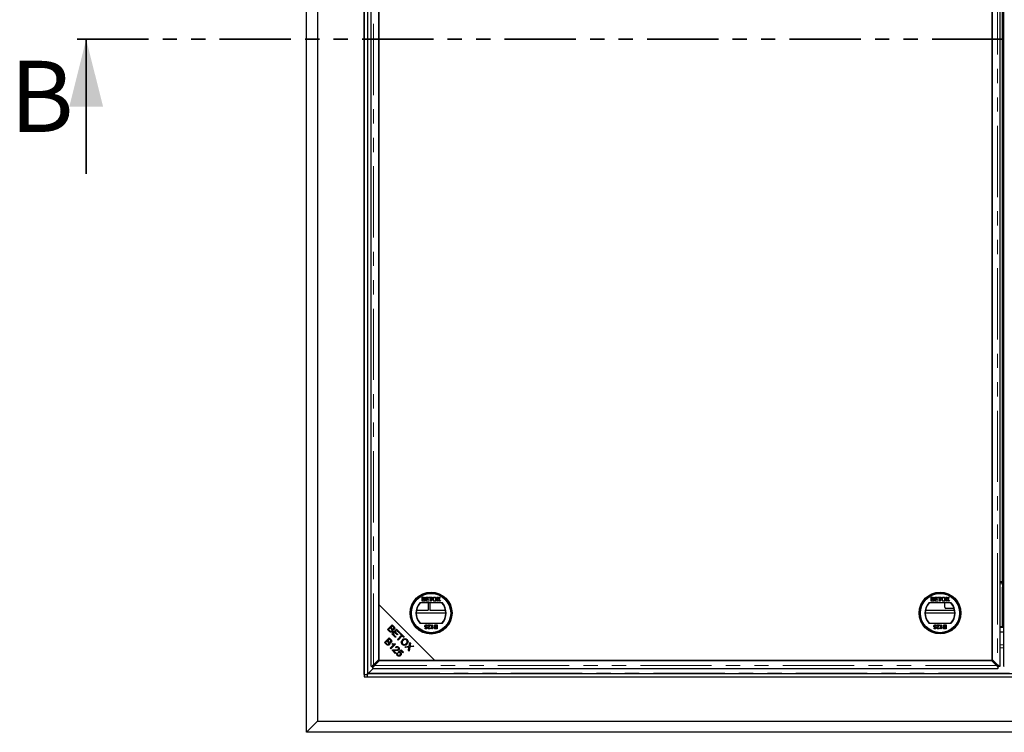
# Model space of a CAD drawing. Units: millimetres. Extents: x 153 to 4774, y 368 to 3915.
# Drawn here: x 153 to 1031, y 605 to 1240 of the extents above; entities that cross this region are included whole.
import ezdxf

# ---------------------------------------------------------------- set-up
doc = ezdxf.new("R2010")
doc.units = ezdxf.units.MM
doc.header["$LTSCALE"] = 10
doc.linetypes.add('PHANTOM', pattern=[12.7, 6.35, -1.27, 1.27, -1.27, 1.27, -1.27])
doc.styles.add('SLDTEXTSTYLE0', font='TXT', dxfattribs={"width": 0.75})

msp = doc.modelspace()

# ---------------------------------------------------------------- linework, layer by layer
at = {"color": 7, "linetype": 'Continuous', "lineweight": 25}
for p, q in [((408.95, 604.94), (408.95, 1840.94)), ((418.95, 1830.94), (418.95, 614.94)), ((460.44, 656.43), (460.44, 1789.45)), ((460.45, 1789.44), (460.45, 656.44)), ((463.45, 1789.44), (463.45, 656.44)), ((466.46, 1781.81), (466.46, 664.06)), ((1027.45, 664.06), (1027.45, 1781.81)), ((1030.46, 1781.81), (1030.46, 664.06)), ((473.56, 1776.83), (473.56, 719.04)), ((473.56, 669.76), (473.56, 1776.11)), ((1020.36, 1776.11), (1020.36, 669.76)), ((1020.36, 669.04), (1020.36, 1726.83)), ((1029.45, 739.44), (1029.45, 1706.44)), ((1029.55, 1228.04), (1029.45, 1228.04)), ((1029.55, 1217.84), (1029.55, 1228.04)), ((1029.45, 1217.84), (1029.55, 1217.84)), ((1029.55, 1128.04), (1029.45, 1128.04)), ((1029.55, 1117.84), (1029.55, 1128.04)), ((1029.45, 1117.84), (1029.55, 1117.84)), ((1029.55, 1028.04), (1029.45, 1028.04)), ((1029.55, 1017.84), (1029.55, 1028.04)), ((1029.45, 1017.84), (1029.55, 1017.84)), ((1029.55, 928.04), (1029.45, 928.04)), ((1029.55, 917.84), (1029.55, 928.04)), ((1029.45, 917.84), (1029.55, 917.84)), ((1029.55, 828.04), (1029.45, 828.04)), ((1029.55, 817.84), (1029.55, 828.04)), ((1029.45, 817.84), (1029.55, 817.84)), ((1029.45, 738.44), (1027.45, 738.44)), ((1029.45, 738.44), (1029.45, 739.44)), ((1029.45, 737.44), (1029.45, 738.44)), ((1029.45, 737.44), (1029.45, 699.44)), ((1029.55, 734.44), (1029.45, 734.44)), ((1029.55, 699.44), (1029.55, 734.44)), ((530.17, 720.28), (510.05, 720.28)), ((512.07, 725.38), (513.41, 725.38)), ((512.07, 721.78), (512.07, 725.38)), ((513.42, 721.78), (512.07, 721.78)), ((513.26, 724.96), (512.57, 724.96)), ((512.57, 724.96), (512.57, 723.86)), ((512.57, 723.86), (513.32, 723.86)), ((512.57, 723.44), (512.57, 722.2)), ((513.37, 723.44), (512.57, 723.44)), ((512.57, 722.2), (513.43, 722.2)), ((515.39, 725.38), (517.92, 725.38)), ((515.39, 721.78), (515.39, 725.38)), ((518.01, 721.78), (515.39, 721.78)), ((515.89, 724.96), (515.89, 723.86)), ((517.92, 724.96), (515.89, 724.96)), ((515.89, 723.86), (517.78, 723.86)), ((515.89, 723.44), (515.89, 722.2)), ((517.78, 723.44), (515.89, 723.44)), ((515.89, 722.2), (518.01, 722.2)), ((517.58, 720.28), (517.58, 713.94)), ((517.78, 723.86), (517.78, 723.44)), ((517.92, 725.38), (517.92, 724.96)), ((518.01, 722.2), (518.01, 721.78)), ((518.43, 725.38), (521.24, 725.38)), ((518.43, 724.96), (518.43, 725.38)), ((519.58, 724.96), (518.43, 724.96)), ((519.45, 713.44), (519.45, 720.28)), ((519.58, 721.78), (519.58, 724.96)), ((520.09, 721.78), (519.58, 721.78)), ((521.24, 724.96), (520.09, 724.96)), ((520.09, 724.96), (520.09, 721.78)), ((521.24, 725.38), (521.24, 724.96)), ((525.23, 721.78), (526.56, 723.72)), ((525.85, 721.78), (525.23, 721.78)), ((525.41, 725.38), (526.02, 725.38)), ((526.56, 723.72), (525.41, 725.38)), ((526.7, 723.02), (525.85, 721.78)), ((526.02, 725.38), (526.65, 724.47)), ((527.89, 721.78), (527.01, 723.05)), ((527.07, 724.47), (527.7, 725.38)), ((528.32, 725.38), (527.17, 723.71)), ((527.17, 723.71), (528.5, 721.78)), ((527.7, 725.38), (528.32, 725.38)), ((528.5, 721.78), (527.89, 721.78)), ((983.87, 720.28), (963.74, 720.28)), ((965.76, 725.38), (967.11, 725.38)), ((965.76, 721.78), (965.76, 725.38)), ((967.11, 721.78), (965.76, 721.78)), ((966.27, 724.96), (966.27, 723.86)), ((966.95, 724.96), (966.27, 724.96)), ((966.27, 723.86), (967.01, 723.86)), ((966.27, 723.44), (966.27, 722.2)), ((967.06, 723.44), (966.27, 723.44)), ((966.27, 722.2), (967.12, 722.2)), ((969.08, 725.38), (971.61, 725.38)), ((969.08, 721.78), (969.08, 725.38)), ((971.71, 721.78), (969.08, 721.78)), ((969.59, 724.96), (969.59, 723.86)), ((971.61, 724.96), (969.59, 724.96)), ((969.59, 723.86), (971.48, 723.86)), ((971.48, 723.44), (969.59, 723.44)), ((969.59, 723.44), (969.59, 722.2)), ((969.59, 722.2), (971.71, 722.2)), ((971.48, 723.86), (971.48, 723.44)), ((971.61, 725.38), (971.61, 724.96)), ((971.71, 722.2), (971.71, 721.78)), ((972.12, 725.38), (974.93, 725.38)), ((972.12, 724.96), (972.12, 725.38)), ((973.27, 724.96), (972.12, 724.96)), ((973.27, 721.78), (973.27, 724.96)), ((973.78, 721.78), (973.27, 721.78)), ((974.93, 724.96), (973.78, 724.96)), ((973.78, 724.96), (973.78, 721.78)), ((974.93, 725.38), (974.93, 724.96)), ((977.95, 716.44), (977.95, 720.28)), ((978.92, 721.78), (980.25, 723.72)), ((979.54, 721.78), (978.92, 721.78)), ((979.1, 725.38), (979.71, 725.38)), ((980.25, 723.72), (979.1, 725.38)), ((980.39, 723.02), (979.54, 721.78)), ((979.71, 725.38), (980.34, 724.47)), ((981.58, 721.78), (980.71, 723.05)), ((980.76, 724.47), (981.39, 725.38)), ((982.01, 725.38), (980.86, 723.71)), ((980.86, 723.71), (982.19, 721.78)), ((981.39, 725.38), (982.01, 725.38)), ((982.19, 721.78), (981.58, 721.78)), ((473.56, 719.04), (523.56, 669.04)), ((473.56, 719.04), (473.56, 669.04)), ((506.86, 711.56), (533.36, 711.56)), ((507.13, 713.94), (517.58, 713.94)), ((533.19, 713.44), (519.45, 713.44)), ((960.56, 711.56), (987.05, 711.56)), ((986.88, 713.44), (960.73, 713.44)), ((986.39, 715.44), (978.95, 715.44)), ((1029.55, 713.44), (1029.45, 713.44)), ((510.05, 702.28), (530.17, 702.28)), ((963.74, 702.28), (983.87, 702.28)), ((481.24, 696.67), (485.42, 700.86)), ((482.83, 695.07), (481.24, 696.67)), ((483.72, 698.05), (482.29, 696.61)), ((482.29, 696.61), (483.33, 695.57)), ((484.69, 697.08), (483.72, 698.05)), ((485.48, 699.81), (484.22, 698.54)), ((484.22, 698.54), (485.12, 697.64)), ((485.19, 692.72), (489.37, 696.9)), ((485.42, 700.86), (486.99, 699.29)), ((486.32, 698.97), (485.48, 699.81)), ((487.66, 694.08), (486.24, 692.66)), ((489.98, 691.77), (487.66, 694.08)), ((489.43, 695.86), (488.15, 694.58)), ((488.15, 694.58), (490.47, 692.26)), ((489.37, 696.9), (492.4, 693.88)), ((491.91, 693.39), (489.43, 695.86)), ((492.4, 693.88), (491.91, 693.39)), ((514.75, 697.67), (516.08, 697.67)), ((514.75, 697.2), (514.75, 697.67)), ((516.46, 697.2), (514.75, 697.2)), ((516.08, 697.67), (516.27, 698.6)), ((516.37, 699.09), (516.83, 699.05)), ((516.87, 699.79), (516.41, 699.74)), ((516.83, 699.05), (516.46, 697.2)), ((517.38, 700.75), (519.73, 700.75)), ((517.38, 700.29), (517.38, 700.75)), ((519.14, 700.29), (517.38, 700.29)), ((519.23, 698.22), (519.69, 698.17)), ((520.79, 700.75), (521.25, 700.75)), ((520.79, 697.16), (520.79, 700.75)), ((521.09, 697.16), (520.79, 697.16)), ((521.25, 700.75), (521.25, 697.95)), ((522.08, 698.48), (522.08, 698.06)), ((525.03, 700.34), (524.18, 700.34)), ((524.19, 700.75), (525.54, 700.75)), ((525.54, 697.16), (524.2, 697.16)), ((524.24, 699.09), (525.03, 699.09)), ((525.03, 698.68), (524.29, 698.68)), ((524.35, 697.57), (525.03, 697.57)), ((525.03, 699.09), (525.03, 700.34)), ((525.03, 697.57), (525.03, 698.68)), ((525.54, 700.75), (525.54, 697.16)), ((968.45, 697.67), (969.78, 697.67)), ((968.45, 697.2), (968.45, 697.67)), ((970.15, 697.2), (968.45, 697.2)), ((969.78, 697.67), (969.96, 698.6)), ((970.06, 699.09), (970.52, 699.05)), ((970.57, 699.79), (970.11, 699.74)), ((970.52, 699.05), (970.15, 697.2)), ((971.07, 700.75), (973.43, 700.75)), ((971.07, 700.29), (971.07, 700.75)), ((972.83, 700.29), (971.07, 700.29)), ((972.92, 698.22), (973.38, 698.17)), ((974.49, 700.75), (974.95, 700.75)), ((974.49, 697.16), (974.49, 700.75)), ((974.78, 697.16), (974.49, 697.16)), ((974.95, 700.75), (974.95, 697.95)), ((975.78, 698.48), (975.78, 698.06)), ((977.88, 700.75), (979.23, 700.75)), ((978.73, 700.34), (977.88, 700.34)), ((979.23, 697.16), (977.89, 697.16)), ((977.93, 699.09), (978.73, 699.09)), ((978.73, 698.68), (977.99, 698.68)), ((978.04, 697.57), (978.73, 697.57)), ((978.73, 699.09), (978.73, 700.34)), ((978.73, 697.57), (978.73, 698.68)), ((979.23, 700.75), (979.23, 697.16)), ((1029.45, 698.44), (1027.45, 698.44)), ((1027.45, 694.56), (1030.46, 694.56)), ((1029.45, 698.44), (1029.45, 699.44)), ((478.52, 685.03), (482.71, 689.21)), ((480.12, 683.43), (478.52, 685.03)), ((481.01, 686.41), (479.57, 684.97)), ((479.57, 684.97), (480.61, 683.93)), ((481.98, 685.44), (481.01, 686.41)), ((482.77, 688.17), (481.5, 686.9)), ((481.5, 686.9), (482.41, 686)), ((482.71, 689.21), (484.28, 687.64)), ((483.6, 687.33), (482.77, 688.17)), ((488.31, 689.6), (485.19, 692.72)), ((486.24, 692.66), (488.81, 690.09)), ((488.81, 690.09), (488.31, 689.6)), ((490.47, 692.26), (489.98, 691.77)), ((490.16, 687.75), (493.85, 691.44)), ((490.71, 687.2), (490.16, 687.75)), ((494.4, 690.89), (490.71, 687.2)), ((492.47, 692.82), (492.96, 693.31)), ((493.85, 691.44), (492.47, 692.82)), ((492.96, 693.31), (496.28, 690)), ((495.79, 689.5), (494.4, 690.89)), ((496.28, 690), (495.79, 689.5)), ((500.63, 681.64), (501.2, 685.07)), ((501.2, 685.07), (501.86, 684.42)), ((483.67, 679.88), (486.95, 683.15)), ((484.19, 679.36), (483.67, 679.88)), ((488.39, 683.56), (484.19, 679.36)), ((485.3, 683.56), (485.8, 684.05)), ((488.22, 675.33), (485.45, 678.1)), ((486.66, 677.88), (488.71, 675.83)), ((486.94, 683.15), (487.64, 683.85)), ((488.06, 683.89), (488.39, 683.56)), ((488.71, 675.83), (488.22, 675.33)), ((489.01, 680.41), (488.54, 680.99)), ((489.88, 675.87), (490.46, 675.37)), ((490.85, 676.66), (493.4, 678.4)), ((491.27, 676.11), (490.85, 676.66)), ((493.32, 677.5), (491.97, 676.6)), ((495, 675.83), (493.32, 677.5)), ((493.4, 678.4), (495.49, 676.32)), ((495.49, 676.32), (495, 675.83)), ((496.83, 681.08), (500.63, 681.64)), ((497.49, 680.42), (496.83, 681.08)), ((500, 680.82), (497.49, 680.42)), ((499.98, 677.93), (500.42, 680.48)), ((500.66, 677.25), (499.98, 677.93)), ((501.29, 681.04), (500.66, 677.25)), ((504.73, 681.54), (501.29, 681.04)), ((501.86, 684.42), (501.55, 682.58)), ((502.18, 681.88), (504.13, 682.15)), ((504.13, 682.15), (504.73, 681.54)), ((468.96, 665.16), (473.56, 669.76)), ((474.28, 669.04), (469.68, 664.44)), ((473.56, 669.04), (523.56, 669.04)), ((1019.64, 669.04), (474.28, 669.04)), ((523.56, 669.04), (1020.36, 669.04)), ((1024.23, 664.44), (1019.64, 669.04)), ((1020.36, 669.76), (1024.95, 665.16)), ((468.57, 661.96), (464.36, 657.75)), ((467.1, 663.69), (468.22, 663.69)), ((468.21, 662.58), (468.21, 663.7)), ((468.58, 661.94), (1025.33, 661.94)), ((1026.82, 663.69), (1025.7, 663.69)), ((1025.71, 662.58), (1025.71, 663.7)), ((460.45, 656.44), (460.44, 656.43)), ((460.45, 656.43), (460.44, 656.43)), ((460.45, 656.44), (460.45, 654.44)), ((460.45, 656.44), (463.45, 656.44)), ((460.45, 654.44), (463.45, 654.44)), ((463.45, 657.44), (2156.45, 657.44)), ((463.45, 654.44), (463.45, 657.44)), ((463.45, 654.44), (2156.45, 654.44)), ((418.95, 614.94), (408.95, 604.94)), ((418.95, 614.94), (2200.95, 614.94)), ((859.45, 604.94), (408.95, 604.94)), ((1760.45, 604.94), (859.45, 604.94))]:
    msp.add_line(p, q, dxfattribs=at)
at = {"color": 1, "linetype": 'PHANTOM', "lineweight": 18}
for p, q in [((463.73, 1788.44), (463.73, 657.44)), ((468.96, 665.16), (468.96, 1780.71)), ((1024.95, 1780.71), (1024.95, 665.16)), ((1029.45, 739.44), (1027.45, 739.44)), ((1029.45, 737.44), (1027.45, 737.44)), ((1029.45, 699.44), (1027.45, 699.44)), ((494.5, 690.8), (494.5, 691.78)), ((496.26, 689.98), (495.32, 689.98)), ((486.27, 681.44), (486.27, 682.47)), ((1027.45, 682.97), (1030.46, 682.97)), ((1030.46, 680.25), (1027.45, 680.25)), ((1024.23, 664.44), (469.68, 664.44)), ((464.36, 657.72), (2155.55, 657.72))]:
    msp.add_line(p, q, dxfattribs=at)
at = {"color": 7, "linetype": 'PHANTOM', "lineweight": 35}
msp.add_line((2427.19, 1222.94), (192.71, 1222.94), dxfattribs=at)
at = {"color": 7, "linetype": 'Continuous', "lineweight": 35}
msp.add_line((212.71, 1102.94), (212.71, 1222.94), dxfattribs=at)
at = {"color": 7, "linetype": 'Continuous', "lineweight": 25}
for centre, radius in [((520.11, 711.28), 18.68), ((520.11, 711.28), 18.5), ((520.11, 711.28), 17.7), ((520.11, 711.28), 17.5), ((973.8, 711.28), 18.61), ((973.8, 711.28), 18.5), ((973.8, 711.28), 17.7), ((973.8, 711.28), 17.5)]:
    msp.add_circle(centre, radius, dxfattribs=at)
for centre, radius, start, end in [((520.11, 711.28), 13.5, 138.18969, 221.81031), ((520.11, 711.28), 13.25, 137.21531, 222.78469), ((520.11, 711.28), 13.25, 317.21531, 42.78469), ((520.11, 711.28), 13.5, 318.18969, 41.81031), ((973.8, 711.28), 13.5, 138.18969, 221.81031), ((973.8, 711.28), 13.25, 137.21531, 222.78469), ((973.8, 711.28), 13.25, 317.21531, 42.78469), ((973.8, 711.28), 13.5, 318.18969, 41.81031), ((978.95, 716.44), 1, 180, 270), ((1030.55, 699.44), 1, 180, 264.82152)]:
    msp.add_arc(centre, radius, start, end, dxfattribs=at)
msp.add_ellipse((448.62, 657.88), major_axis=(15.74, 0), ratio=0.466308, start_param=6.261031, end_param=6.265103, dxfattribs=at)
for points, knots in [([(514.1, 724.4), (514.09, 724.5), (514.07, 724.65), (513.96, 724.81), (513.72, 724.98), (513.46, 724.97), (513.26, 724.96)], [0, 0, 0, 0, 0.249556, 0.375051, 0.500263, 1, 1, 1, 1]), ([(513.32, 723.86), (513.4, 723.86), (513.54, 723.86), (513.69, 723.89), (513.75, 723.9)], [0, 0, 0, 0, 0.560393, 1, 1, 1, 1]), ([(514.23, 722.82), (514.22, 722.92), (514.21, 723.08), (514.09, 723.25), (513.84, 723.44), (513.58, 723.44), (513.37, 723.44)], [0, 0, 0, 0, 0.249814, 0.375539, 0.501173, 1, 1, 1, 1]), ([(513.41, 725.38), (513.57, 725.37), (513.89, 725.36), (514.31, 725.17), (514.55, 724.82), (514.59, 724.57), (514.6, 724.45)], [0, 0, 0, 0, 0.281148, 0.55999, 0.780101, 1, 1, 1, 1]), ([(514.74, 722.81), (514.73, 722.7), (514.71, 722.46), (514.53, 722.14), (514.11, 721.81), (513.7, 721.8), (513.42, 721.78)], [0, 0, 0, 0, 0.187097, 0.374265, 0.560797, 1, 1, 1, 1]), ([(513.43, 722.2), (513.48, 722.2), (513.59, 722.2), (513.69, 722.21), (513.73, 722.22)], [0, 0, 0, 0, 0.560136, 1, 1, 1, 1]), ([(513.73, 722.22), (513.81, 722.24), (513.97, 722.27), (514.14, 722.44), (514.22, 722.63), (514.23, 722.76), (514.23, 722.82)], [0, 0, 0, 0, 0.2802777, 0.5589843, 0.7794002, 1, 1, 1, 1]), ([(513.75, 723.9), (513.81, 723.92), (513.92, 723.97), (514.07, 724.15), (514.09, 724.31), (514.1, 724.4)], [0, 0, 0, 0, 0.280887, 0.561085, 1, 1, 1, 1]), ([(514.6, 724.45), (514.59, 724.35), (514.57, 724.17), (514.4, 723.87), (514.19, 723.75), (514.06, 723.67)], [0, 0, 0, 0, 0.280344, 0.560845, 1, 1, 1, 1]), ([(514.06, 723.67), (514.17, 723.64), (514.38, 723.56), (514.6, 723.33), (514.72, 723.07), (514.74, 722.9), (514.74, 722.81)], [0, 0, 0, 0, 0.2801998, 0.5596435, 0.7797214, 1, 1, 1, 1]), ([(521.56, 723.53), (521.58, 723.8), (521.62, 724.34), (522.04, 725), (522.64, 725.37), (523.06, 725.41), (523.27, 725.43)], [0, 0, 0, 0, 0.28057, 0.559575, 0.779561, 1, 1, 1, 1]), ([(523.27, 721.74), (523.01, 721.77), (522.49, 721.83), (521.92, 722.32), (521.62, 722.92), (521.58, 723.33), (521.56, 723.53)], [0, 0, 0, 0, 0.279582, 0.558772, 0.779314, 1, 1, 1, 1]), ([(523.27, 725.01), (523.14, 725), (522.87, 724.98), (522.51, 724.77), (522.11, 724.32), (522.09, 723.86), (522.07, 723.53)], [0, 0, 0, 0, 0.187253, 0.374447, 0.561246, 1, 1, 1, 1]), ([(522.07, 723.53), (522.08, 723.34), (522.11, 722.95), (522.4, 722.48), (522.81, 722.2), (523.12, 722.17), (523.27, 722.15)], [0, 0, 0, 0, 0.280657, 0.559885, 0.779849, 1, 1, 1, 1]), ([(523.27, 725.43), (523.54, 725.39), (524.07, 725.33), (524.65, 724.82), (524.93, 724.2), (524.96, 723.78), (524.98, 723.58)], [0, 0, 0, 0, 0.2796063, 0.5585839, 0.7790787, 1, 1, 1, 1]), ([(524.47, 723.58), (524.46, 723.78), (524.43, 724.17), (524.16, 724.66), (523.74, 724.96), (523.43, 724.99), (523.27, 725.01)], [0, 0, 0, 0, 0.280785, 0.560088, 0.779957, 1, 1, 1, 1]), ([(524.98, 723.58), (524.95, 723.31), (524.91, 722.79), (524.49, 722.15), (523.89, 721.8), (523.48, 721.76), (523.27, 721.74)], [0, 0, 0, 0, 0.280352, 0.559499, 0.779648, 1, 1, 1, 1]), ([(523.27, 722.15), (523.46, 722.18), (523.86, 722.23), (524.27, 722.64), (524.45, 723.12), (524.46, 723.43), (524.47, 723.58)], [0, 0, 0, 0, 0.2791, 0.558192, 0.778806, 1, 1, 1, 1]), ([(526.65, 724.47), (526.69, 724.41), (526.75, 724.32), (526.82, 724.21), (526.83, 724.15), (526.84, 724.13)], [0, 0, 0, 0, 0.561271, 0.781793, 1, 1, 1, 1]), ([(526.87, 723.27), (526.83, 723.22), (526.78, 723.14), (526.72, 723.06), (526.7, 723.02)], [0, 0, 0, 0, 0.560002, 1, 1, 1, 1]), ([(526.84, 724.13), (526.88, 724.19), (526.96, 724.3), (527.04, 724.42), (527.07, 724.47)], [0, 0, 0, 0, 0.56, 1, 1, 1, 1]), ([(527.01, 723.05), (526.99, 723.09), (526.94, 723.17), (526.89, 723.24), (526.87, 723.27)], [0, 0, 0, 0, 0.56, 1, 1, 1, 1]), ([(967.79, 724.4), (967.78, 724.5), (967.76, 724.65), (967.65, 724.81), (967.41, 724.98), (967.15, 724.97), (966.95, 724.96)], [0, 0, 0, 0, 0.249556, 0.375051, 0.500263, 1, 1, 1, 1]), ([(967.01, 723.86), (967.09, 723.86), (967.24, 723.86), (967.38, 723.89), (967.44, 723.9)], [0, 0, 0, 0, 0.560393, 1, 1, 1, 1]), ([(967.93, 722.82), (967.92, 722.92), (967.9, 723.08), (967.78, 723.25), (967.54, 723.44), (967.27, 723.44), (967.06, 723.44)], [0, 0, 0, 0, 0.249814, 0.375539, 0.501173, 1, 1, 1, 1]), ([(967.11, 725.38), (967.27, 725.37), (967.58, 725.36), (968, 725.17), (968.25, 724.82), (968.28, 724.57), (968.3, 724.45)], [0, 0, 0, 0, 0.281148, 0.55999, 0.780101, 1, 1, 1, 1]), ([(968.43, 722.81), (968.42, 722.7), (968.4, 722.46), (968.23, 722.14), (967.81, 721.81), (967.4, 721.8), (967.11, 721.78)], [0, 0, 0, 0, 0.187097, 0.374265, 0.560797, 1, 1, 1, 1]), ([(967.12, 722.2), (967.18, 722.2), (967.28, 722.2), (967.38, 722.21), (967.43, 722.22)], [0, 0, 0, 0, 0.560136, 1, 1, 1, 1]), ([(967.43, 722.22), (967.5, 722.24), (967.66, 722.27), (967.83, 722.44), (967.92, 722.63), (967.92, 722.76), (967.93, 722.82)], [0, 0, 0, 0, 0.280278, 0.558984, 0.7794, 1, 1, 1, 1]), ([(967.44, 723.9), (967.5, 723.92), (967.61, 723.97), (967.76, 724.15), (967.78, 724.31), (967.79, 724.4)], [0, 0, 0, 0, 0.280887, 0.561085, 1, 1, 1, 1]), ([(968.3, 724.45), (968.29, 724.35), (968.27, 724.17), (968.09, 723.87), (967.88, 723.75), (967.76, 723.67)], [0, 0, 0, 0, 0.280344, 0.560845, 1, 1, 1, 1]), ([(967.76, 723.67), (967.86, 723.64), (968.07, 723.56), (968.29, 723.33), (968.42, 723.07), (968.43, 722.9), (968.43, 722.81)], [0, 0, 0, 0, 0.2802, 0.559643, 0.779721, 1, 1, 1, 1]), ([(975.26, 723.53), (975.27, 723.8), (975.31, 724.34), (975.73, 725), (976.33, 725.37), (976.75, 725.41), (976.96, 725.43)], [0, 0, 0, 0, 0.2805704, 0.5595746, 0.7795608, 1, 1, 1, 1]), ([(976.96, 721.74), (976.7, 721.77), (976.18, 721.83), (975.61, 722.32), (975.31, 722.92), (975.27, 723.33), (975.26, 723.53)], [0, 0, 0, 0, 0.279582, 0.558772, 0.779314, 1, 1, 1, 1]), ([(976.97, 725.01), (976.83, 725), (976.56, 724.98), (976.2, 724.77), (975.8, 724.32), (975.78, 723.86), (975.76, 723.53)], [0, 0, 0, 0, 0.187253, 0.374447, 0.561246, 1, 1, 1, 1]), ([(975.76, 723.53), (975.78, 723.34), (975.8, 722.95), (976.09, 722.48), (976.51, 722.2), (976.81, 722.17), (976.96, 722.15)], [0, 0, 0, 0, 0.280657, 0.559885, 0.779849, 1, 1, 1, 1]), ([(976.96, 725.43), (977.23, 725.39), (977.76, 725.33), (978.34, 724.82), (978.63, 724.2), (978.65, 723.78), (978.67, 723.58)], [0, 0, 0, 0, 0.279606, 0.558584, 0.779079, 1, 1, 1, 1]), ([(976.96, 722.15), (977.16, 722.18), (977.55, 722.23), (977.96, 722.64), (978.14, 723.12), (978.15, 723.43), (978.16, 723.58)], [0, 0, 0, 0, 0.2791, 0.558192, 0.778806, 1, 1, 1, 1]), ([(978.67, 723.58), (978.64, 723.31), (978.6, 722.79), (978.18, 722.15), (977.58, 721.8), (977.17, 721.76), (976.96, 721.74)], [0, 0, 0, 0, 0.280352, 0.559499, 0.779648, 1, 1, 1, 1]), ([(978.16, 723.58), (978.15, 723.78), (978.12, 724.17), (977.85, 724.66), (977.43, 724.96), (977.12, 724.99), (976.97, 725.01)], [0, 0, 0, 0, 0.280785, 0.560088, 0.779957, 1, 1, 1, 1]), ([(980.34, 724.47), (980.38, 724.41), (980.44, 724.32), (980.51, 724.21), (980.52, 724.15), (980.53, 724.13)], [0, 0, 0, 0, 0.561271, 0.781793, 1, 1, 1, 1]), ([(980.56, 723.27), (980.53, 723.22), (980.47, 723.14), (980.41, 723.06), (980.39, 723.02)], [0, 0, 0, 0, 0.560002, 1, 1, 1, 1]), ([(980.53, 724.13), (980.57, 724.19), (980.65, 724.3), (980.73, 724.42), (980.76, 724.47)], [0, 0, 0, 0, 0.56, 1, 1, 1, 1]), ([(980.71, 723.05), (980.68, 723.09), (980.63, 723.17), (980.58, 723.24), (980.56, 723.27)], [0, 0, 0, 0, 0.56, 1, 1, 1, 1]), ([(485.61, 694.72), (485.46, 694.6), (485.15, 694.34), (484.57, 694.17), (483.69, 694.28), (483.19, 694.75), (482.83, 695.07)], [0, 0, 0, 0, 0.1871, 0.374285, 0.560762, 1, 1, 1, 1]), ([(483.33, 695.57), (483.4, 695.5), (483.52, 695.37), (483.66, 695.26), (483.72, 695.21)], [0, 0, 0, 0, 0.560111, 1, 1, 1, 1]), ([(483.72, 695.21), (483.84, 695.14), (484.07, 695), (484.46, 694.97), (484.8, 695.09), (484.96, 695.23), (485.04, 695.3)], [0, 0, 0, 0, 0.280506, 0.5591283, 0.7794534, 1, 1, 1, 1]), ([(485.04, 695.3), (485.15, 695.44), (485.31, 695.64), (485.35, 695.99), (485.26, 696.51), (484.95, 696.83), (484.69, 697.08)], [0, 0, 0, 0, 0.249338, 0.375003, 0.500576, 1, 1, 1, 1]), ([(485.12, 697.64), (485.22, 697.54), (485.4, 697.36), (485.61, 697.22), (485.7, 697.16)], [0, 0, 0, 0, 0.560281, 1, 1, 1, 1]), ([(485.84, 696.53), (485.91, 696.36), (486.07, 696.02), (486.06, 695.5), (485.9, 695.05), (485.71, 694.83), (485.61, 694.72)], [0, 0, 0, 0, 0.280142, 0.559562, 0.779677, 1, 1, 1, 1]), ([(485.7, 697.16), (485.79, 697.12), (485.98, 697.03), (486.36, 697.04), (486.57, 697.21), (486.7, 697.31)], [0, 0, 0, 0, 0.281288, 0.561699, 1, 1, 1, 1]), ([(487.31, 696.83), (487.2, 696.73), (486.97, 696.55), (486.44, 696.39), (486.07, 696.47), (485.84, 696.53)], [0, 0, 0, 0, 0.280483, 0.561075, 1, 1, 1, 1]), ([(486.7, 697.31), (486.8, 697.44), (486.96, 697.64), (487, 697.97), (486.88, 698.45), (486.57, 698.74), (486.32, 698.97)], [0, 0, 0, 0, 0.248929, 0.374253, 0.499596, 1, 1, 1, 1]), ([(486.99, 699.29), (487.17, 699.09), (487.53, 698.71), (487.79, 698.01), (487.69, 697.32), (487.44, 696.99), (487.31, 696.83)], [0, 0, 0, 0, 0.281145, 0.560144, 0.780179, 1, 1, 1, 1]), ([(514.57, 699.52), (514.58, 699.69), (514.61, 700), (514.77, 700.25), (514.85, 700.36)], [0, 0, 0, 0, 0.559726, 1, 1, 1, 1]), ([(515.63, 698.36), (515.46, 698.38), (515.13, 698.42), (514.78, 698.75), (514.6, 699.13), (514.58, 699.39), (514.57, 699.52)], [0, 0, 0, 0, 0.2791745, 0.5587432, 0.7791568, 1, 1, 1, 1]), ([(514.85, 700.36), (514.99, 700.51), (515.24, 700.76), (515.6, 700.79), (515.76, 700.8)], [0, 0, 0, 0, 0.558446, 1, 1, 1, 1]), ([(515.75, 700.39), (515.64, 700.37), (515.4, 700.35), (515.16, 700.1), (515.05, 699.82), (515.04, 699.64), (515.03, 699.55)], [0, 0, 0, 0, 0.2795154, 0.5582879, 0.7789024, 1, 1, 1, 1]), ([(515.03, 699.55), (515.04, 699.44), (515.05, 699.21), (515.22, 698.93), (515.49, 698.79), (515.66, 698.78), (515.75, 698.77)], [0, 0, 0, 0, 0.280653, 0.559595, 0.77929, 1, 1, 1, 1]), ([(516.27, 698.6), (516.16, 698.52), (515.96, 698.39), (515.73, 698.37), (515.63, 698.36)], [0, 0, 0, 0, 0.5599388, 1, 1, 1, 1]), ([(516.41, 699.74), (516.39, 699.83), (516.36, 700.02), (516.2, 700.25), (515.98, 700.37), (515.83, 700.38), (515.75, 700.39)], [0, 0, 0, 0, 0.280714, 0.559926, 0.779622, 1, 1, 1, 1]), ([(515.75, 698.77), (515.82, 698.78), (515.96, 698.78), (516.19, 698.88), (516.3, 699.01), (516.37, 699.09)], [0, 0, 0, 0, 0.28088, 0.56114, 1, 1, 1, 1]), ([(515.76, 700.8), (515.91, 700.79), (516.23, 700.76), (516.6, 700.5), (516.82, 700.15), (516.86, 699.91), (516.87, 699.79)], [0, 0, 0, 0, 0.28005, 0.559264, 0.779421, 1, 1, 1, 1]), ([(517.43, 698.15), (517.45, 698.32), (517.5, 698.67), (517.89, 699.16), (518.22, 699.45), (518.43, 699.63)], [0, 0, 0, 0, 0.278756, 0.558831, 1, 1, 1, 1]), ([(518.53, 697.16), (518.38, 697.17), (518.06, 697.19), (517.69, 697.44), (517.46, 697.78), (517.44, 698.03), (517.43, 698.15)], [0, 0, 0, 0, 0.280492, 0.559664, 0.779767, 1, 1, 1, 1]), ([(518.86, 699.41), (518.63, 699.21), (518.31, 698.94), (517.95, 698.51), (517.91, 698.27), (517.89, 698.16)], [0, 0, 0, 0, 0.561302, 0.781371, 1, 1, 1, 1]), ([(517.89, 698.16), (517.9, 698.06), (517.93, 697.88), (518.11, 697.69), (518.33, 697.59), (518.47, 697.58), (518.54, 697.57)], [0, 0, 0, 0, 0.279069, 0.55859, 0.779053, 1, 1, 1, 1]), ([(518.43, 699.63), (518.51, 699.7), (518.65, 699.81), (518.85, 699.98), (519.01, 700.12), (519.1, 700.24), (519.14, 700.29)], [0, 0, 0, 0, 0.340043, 0.560064, 0.780067, 1, 1, 1, 1]), ([(519.69, 698.17), (519.66, 698.01), (519.61, 697.69), (519.3, 697.34), (518.91, 697.18), (518.66, 697.17), (518.53, 697.16)], [0, 0, 0, 0, 0.280256, 0.558866, 0.779117, 1, 1, 1, 1]), ([(518.54, 697.57), (518.64, 697.58), (518.84, 697.6), (519.08, 697.76), (519.21, 697.98), (519.22, 698.14), (519.23, 698.22)], [0, 0, 0, 0, 0.280431, 0.55946, 0.779357, 1, 1, 1, 1]), ([(519.68, 700.43), (519.57, 700.21), (519.36, 699.81), (519.01, 699.53), (518.86, 699.41)], [0, 0, 0, 0, 0.558368, 1, 1, 1, 1]), ([(519.73, 700.75), (519.73, 700.69), (519.73, 700.58), (519.7, 700.48), (519.68, 700.43)], [0, 0, 0, 0, 0.559966, 1, 1, 1, 1]), ([(522.08, 698.06), (521.86, 697.93), (521.46, 697.7), (521.2, 697.32), (521.09, 697.16)], [0, 0, 0, 0, 0.5604323, 1, 1, 1, 1]), ([(521.25, 697.95), (521.4, 698.07), (521.65, 698.28), (521.95, 698.42), (522.08, 698.48)], [0, 0, 0, 0, 0.559705, 1, 1, 1, 1]), ([(522.87, 699.72), (522.88, 699.84), (522.9, 700.08), (523.08, 700.4), (523.49, 700.73), (523.9, 700.74), (524.19, 700.75)], [0, 0, 0, 0, 0.1870965, 0.3742649, 0.5607972, 1, 1, 1, 1]), ([(523.55, 698.86), (523.44, 698.9), (523.23, 698.98), (523.01, 699.2), (522.89, 699.46), (522.87, 699.64), (522.87, 699.72)], [0, 0, 0, 0, 0.2802, 0.559643, 0.779721, 1, 1, 1, 1]), ([(523.01, 698.09), (523.02, 698.18), (523.04, 698.37), (523.21, 698.67), (523.42, 698.79), (523.55, 698.86)], [0, 0, 0, 0, 0.280344, 0.560845, 1, 1, 1, 1]), ([(524.2, 697.16), (524.04, 697.16), (523.72, 697.17), (523.3, 697.37), (523.06, 697.72), (523.02, 697.97), (523.01, 698.09)], [0, 0, 0, 0, 0.281148, 0.55999, 0.780101, 1, 1, 1, 1]), ([(523.88, 700.32), (523.8, 700.3), (523.64, 700.26), (523.47, 700.1), (523.39, 699.91), (523.38, 699.78), (523.37, 699.72)], [0, 0, 0, 0, 0.2802777, 0.5589843, 0.7794002, 1, 1, 1, 1]), ([(523.37, 699.72), (523.39, 699.61), (523.4, 699.46), (523.52, 699.29), (523.76, 699.1), (524.03, 699.1), (524.24, 699.09)], [0, 0, 0, 0, 0.249814, 0.375539, 0.501173, 1, 1, 1, 1]), ([(523.86, 698.64), (523.8, 698.61), (523.69, 698.57), (523.54, 698.39), (523.52, 698.23), (523.51, 698.13)], [0, 0, 0, 0, 0.2808871, 0.5610854, 1, 1, 1, 1]), ([(523.51, 698.13), (523.52, 698.04), (523.54, 697.89), (523.65, 697.73), (523.89, 697.56), (524.15, 697.57), (524.35, 697.57)], [0, 0, 0, 0, 0.249556, 0.375051, 0.500263, 1, 1, 1, 1]), ([(524.29, 698.68), (524.21, 698.68), (524.07, 698.68), (523.92, 698.65), (523.86, 698.64)], [0, 0, 0, 0, 0.560393, 1, 1, 1, 1]), ([(524.18, 700.34), (524.13, 700.34), (524.02, 700.34), (523.92, 700.33), (523.88, 700.32)], [0, 0, 0, 0, 0.560136, 1, 1, 1, 1]), ([(968.26, 699.52), (968.28, 699.69), (968.3, 700), (968.46, 700.25), (968.54, 700.36)], [0, 0, 0, 0, 0.559726, 1, 1, 1, 1]), ([(969.32, 698.36), (969.15, 698.38), (968.82, 698.42), (968.48, 698.75), (968.29, 699.13), (968.27, 699.39), (968.26, 699.52)], [0, 0, 0, 0, 0.279174, 0.558743, 0.779157, 1, 1, 1, 1]), ([(968.54, 700.36), (968.68, 700.51), (968.94, 700.76), (969.29, 700.79), (969.45, 700.8)], [0, 0, 0, 0, 0.558446, 1, 1, 1, 1]), ([(969.45, 700.39), (969.33, 700.37), (969.09, 700.35), (968.85, 700.1), (968.74, 699.82), (968.73, 699.64), (968.72, 699.55)], [0, 0, 0, 0, 0.279515, 0.558288, 0.778902, 1, 1, 1, 1]), ([(968.72, 699.55), (968.73, 699.44), (968.75, 699.21), (968.92, 698.93), (969.18, 698.79), (969.36, 698.78), (969.45, 698.77)], [0, 0, 0, 0, 0.280653, 0.559595, 0.77929, 1, 1, 1, 1]), ([(969.96, 698.6), (969.85, 698.52), (969.65, 698.39), (969.42, 698.37), (969.32, 698.36)], [0, 0, 0, 0, 0.5599388, 1, 1, 1, 1]), ([(969.45, 700.8), (969.61, 700.79), (969.92, 700.76), (970.29, 700.5), (970.51, 700.15), (970.55, 699.91), (970.57, 699.79)], [0, 0, 0, 0, 0.28005, 0.559264, 0.779421, 1, 1, 1, 1]), ([(970.11, 699.74), (970.09, 699.83), (970.05, 700.02), (969.89, 700.25), (969.67, 700.37), (969.52, 700.38), (969.45, 700.39)], [0, 0, 0, 0, 0.280714, 0.559926, 0.779622, 1, 1, 1, 1]), ([(969.45, 698.77), (969.51, 698.78), (969.65, 698.78), (969.88, 698.88), (969.99, 699.01), (970.06, 699.09)], [0, 0, 0, 0, 0.28088, 0.56114, 1, 1, 1, 1]), ([(971.12, 698.15), (971.14, 698.32), (971.19, 698.67), (971.58, 699.16), (971.91, 699.45), (972.12, 699.63)], [0, 0, 0, 0, 0.278756, 0.558831, 1, 1, 1, 1]), ([(972.23, 697.16), (972.07, 697.17), (971.76, 697.19), (971.38, 697.44), (971.15, 697.78), (971.13, 698.03), (971.12, 698.15)], [0, 0, 0, 0, 0.280492, 0.559664, 0.779767, 1, 1, 1, 1]), ([(972.55, 699.41), (972.32, 699.21), (972, 698.94), (971.64, 698.51), (971.6, 698.27), (971.58, 698.16)], [0, 0, 0, 0, 0.561302, 0.781371, 1, 1, 1, 1]), ([(971.58, 698.16), (971.59, 698.06), (971.62, 697.88), (971.8, 697.69), (972.02, 697.59), (972.16, 697.58), (972.24, 697.57)], [0, 0, 0, 0, 0.2790686, 0.5585904, 0.779053, 1, 1, 1, 1]), ([(972.12, 699.63), (972.2, 699.7), (972.35, 699.81), (972.54, 699.98), (972.7, 700.12), (972.79, 700.24), (972.83, 700.29)], [0, 0, 0, 0, 0.340043, 0.560064, 0.780067, 1, 1, 1, 1]), ([(973.38, 698.17), (973.35, 698.01), (973.3, 697.69), (972.99, 697.34), (972.61, 697.18), (972.35, 697.17), (972.23, 697.16)], [0, 0, 0, 0, 0.2802565, 0.5588664, 0.7791167, 1, 1, 1, 1]), ([(972.24, 697.57), (972.34, 697.58), (972.53, 697.6), (972.77, 697.76), (972.9, 697.98), (972.91, 698.14), (972.92, 698.22)], [0, 0, 0, 0, 0.280431, 0.55946, 0.779357, 1, 1, 1, 1]), ([(973.38, 700.43), (973.26, 700.21), (973.06, 699.81), (972.7, 699.53), (972.55, 699.41)], [0, 0, 0, 0, 0.558368, 1, 1, 1, 1]), ([(973.43, 700.75), (973.42, 700.69), (973.42, 700.58), (973.39, 700.48), (973.38, 700.43)], [0, 0, 0, 0, 0.559966, 1, 1, 1, 1]), ([(975.78, 698.06), (975.55, 697.93), (975.15, 697.7), (974.9, 697.32), (974.78, 697.16)], [0, 0, 0, 0, 0.5604323, 1, 1, 1, 1]), ([(974.95, 697.95), (975.09, 698.07), (975.34, 698.28), (975.64, 698.42), (975.78, 698.48)], [0, 0, 0, 0, 0.559705, 1, 1, 1, 1]), ([(976.56, 699.72), (976.57, 699.84), (976.59, 700.08), (976.77, 700.4), (977.19, 700.73), (977.6, 700.74), (977.88, 700.75)], [0, 0, 0, 0, 0.187097, 0.374265, 0.560797, 1, 1, 1, 1]), ([(977.24, 698.86), (977.13, 698.9), (976.92, 698.98), (976.7, 699.2), (976.58, 699.46), (976.57, 699.64), (976.56, 699.72)], [0, 0, 0, 0, 0.2802, 0.559643, 0.779721, 1, 1, 1, 1]), ([(976.7, 698.09), (976.71, 698.18), (976.73, 698.37), (976.9, 698.67), (977.11, 698.79), (977.24, 698.86)], [0, 0, 0, 0, 0.280344, 0.560845, 1, 1, 1, 1]), ([(977.89, 697.16), (977.73, 697.16), (977.41, 697.17), (976.99, 697.37), (976.75, 697.72), (976.72, 697.97), (976.7, 698.09)], [0, 0, 0, 0, 0.281148, 0.55999, 0.780101, 1, 1, 1, 1]), ([(977.57, 700.32), (977.49, 700.3), (977.33, 700.26), (977.16, 700.1), (977.08, 699.91), (977.07, 699.78), (977.07, 699.72)], [0, 0, 0, 0, 0.280278, 0.558984, 0.7794, 1, 1, 1, 1]), ([(977.07, 699.72), (977.08, 699.61), (977.1, 699.46), (977.21, 699.29), (977.46, 699.1), (977.72, 699.1), (977.93, 699.09)], [0, 0, 0, 0, 0.249814, 0.375539, 0.501173, 1, 1, 1, 1]), ([(977.55, 698.64), (977.5, 698.61), (977.38, 698.57), (977.23, 698.39), (977.22, 698.23), (977.21, 698.13)], [0, 0, 0, 0, 0.280887, 0.561085, 1, 1, 1, 1]), ([(977.21, 698.13), (977.22, 698.04), (977.23, 697.89), (977.34, 697.73), (977.59, 697.56), (977.84, 697.57), (978.04, 697.57)], [0, 0, 0, 0, 0.2495559, 0.3750506, 0.5002629, 1, 1, 1, 1]), ([(977.99, 698.68), (977.9, 698.68), (977.76, 698.68), (977.62, 698.65), (977.55, 698.64)], [0, 0, 0, 0, 0.560393, 1, 1, 1, 1]), ([(977.88, 700.34), (977.82, 700.34), (977.72, 700.34), (977.61, 700.33), (977.57, 700.32)], [0, 0, 0, 0, 0.560136, 1, 1, 1, 1]), ([(482.32, 683.65), (482.43, 683.79), (482.59, 684), (482.64, 684.35), (482.55, 684.87), (482.23, 685.19), (481.98, 685.44)], [0, 0, 0, 0, 0.249338, 0.375003, 0.500576, 1, 1, 1, 1]), ([(482.41, 686), (482.51, 685.9), (482.68, 685.72), (482.89, 685.58), (482.98, 685.52)], [0, 0, 0, 0, 0.5602811, 1, 1, 1, 1]), ([(483.12, 684.88), (483.2, 684.72), (483.35, 684.38), (483.34, 683.86), (483.18, 683.41), (482.99, 683.19), (482.89, 683.08)], [0, 0, 0, 0, 0.280142, 0.559562, 0.779677, 1, 1, 1, 1]), ([(482.98, 685.52), (483.08, 685.47), (483.26, 685.39), (483.65, 685.4), (483.86, 685.56), (483.98, 685.67)], [0, 0, 0, 0, 0.281288, 0.561699, 1, 1, 1, 1]), ([(484.59, 685.18), (484.48, 685.09), (484.25, 684.9), (483.73, 684.75), (483.35, 684.83), (483.12, 684.88)], [0, 0, 0, 0, 0.2804829, 0.5610755, 1, 1, 1, 1]), ([(483.98, 685.67), (484.09, 685.8), (484.24, 685.99), (484.28, 686.33), (484.16, 686.81), (483.85, 687.1), (483.6, 687.33)], [0, 0, 0, 0, 0.248929, 0.374253, 0.499596, 1, 1, 1, 1]), ([(484.28, 687.64), (484.46, 687.45), (484.81, 687.07), (485.07, 686.36), (484.97, 685.68), (484.72, 685.35), (484.59, 685.18)], [0, 0, 0, 0, 0.281145, 0.560144, 0.780179, 1, 1, 1, 1]), ([(494.45, 683.32), (494.18, 683.66), (493.64, 684.34), (493.54, 685.59), (493.9, 686.65), (494.34, 687.17), (494.55, 687.43)], [0, 0, 0, 0, 0.279586, 0.558758, 0.779308, 1, 1, 1, 1]), ([(495.12, 686.85), (494.9, 686.61), (494.48, 686.12), (494.27, 685.22), (494.43, 684.39), (494.75, 683.99), (494.92, 683.8)], [0, 0, 0, 0, 0.280625, 0.559745, 0.779762, 1, 1, 1, 1]), ([(494.5, 690.71), (494.54, 690.78), (494.62, 690.9), (494.83, 691.08), (494.99, 691.18), (495.05, 691.23)], [0, 0, 0, 0, 0.372184, 0.744368, 1, 1, 1, 1]), ([(494.55, 687.43), (494.89, 687.73), (495.56, 688.32), (496.82, 688.59), (497.97, 688.33), (498.51, 687.88), (498.78, 687.65)], [0, 0, 0, 0, 0.280591, 0.559598, 0.779576, 1, 1, 1, 1]), ([(498.3, 687.17), (498.03, 687.38), (497.49, 687.79), (496.48, 687.81), (495.7, 687.4), (495.31, 687.03), (495.12, 686.85)], [0, 0, 0, 0, 0.279265, 0.557891, 0.778595, 1, 1, 1, 1]), ([(495.75, 690.53), (495.71, 690.47), (495.6, 690.31), (495.42, 690.1), (495.3, 690.02), (495.23, 689.98)], [0, 0, 0, 0, 0.255632, 0.627816, 1, 1, 1, 1]), ([(498.04, 684.05), (498.25, 684.3), (498.69, 684.79), (498.95, 685.7), (498.8, 686.56), (498.47, 686.97), (498.3, 687.17)], [0, 0, 0, 0, 0.280791, 0.560039, 0.779927, 1, 1, 1, 1]), ([(498.78, 687.65), (499.05, 687.3), (499.6, 686.61), (499.69, 685.33), (499.29, 684.26), (498.83, 683.74), (498.6, 683.48)], [0, 0, 0, 0, 0.279601, 0.558604, 0.779099, 1, 1, 1, 1]), ([(482.89, 683.08), (482.74, 682.96), (482.43, 682.7), (481.85, 682.53), (480.97, 682.64), (480.47, 683.11), (480.12, 683.43)], [0, 0, 0, 0, 0.1871, 0.374285, 0.560762, 1, 1, 1, 1]), ([(480.61, 683.93), (480.68, 683.86), (480.81, 683.73), (480.95, 683.62), (481.01, 683.57)], [0, 0, 0, 0, 0.560111, 1, 1, 1, 1]), ([(481.01, 683.57), (481.12, 683.5), (481.35, 683.35), (481.74, 683.33), (482.08, 683.44), (482.24, 683.58), (482.32, 683.65)], [0, 0, 0, 0, 0.280506, 0.559128, 0.779453, 1, 1, 1, 1]), ([(486.95, 683.15), (486.63, 683.19), (486.07, 683.26), (485.54, 683.47), (485.3, 683.56)], [0, 0, 0, 0, 0.559709, 1, 1, 1, 1]), ([(485.45, 678.1), (485.52, 678.17), (485.65, 678.29), (485.8, 678.36), (485.87, 678.4)], [0, 0, 0, 0, 0.559848, 1, 1, 1, 1]), ([(485.8, 684.05), (486.22, 683.93), (486.96, 683.71), (487.72, 683.84), (488.06, 683.89)], [0, 0, 0, 0, 0.560504, 1, 1, 1, 1]), ([(485.87, 678.4), (486.27, 678.5), (487, 678.69), (487.74, 678.61), (488.07, 678.58)], [0, 0, 0, 0, 0.558344, 1, 1, 1, 1]), ([(488.27, 677.87), (488.09, 677.89), (487.79, 677.91), (487.37, 677.94), (487.01, 677.95), (486.78, 677.9), (486.66, 677.88)], [0, 0, 0, 0, 0.340044, 0.560073, 0.780045, 1, 1, 1, 1]), ([(488.07, 678.58), (488.58, 678.53), (489.29, 678.47), (490.23, 678.57), (490.57, 678.8), (490.74, 678.92)], [0, 0, 0, 0, 0.561229, 0.781407, 1, 1, 1, 1]), ([(491.25, 678.38), (491.01, 678.21), (490.53, 677.86), (489.47, 677.78), (488.73, 677.84), (488.27, 677.87)], [0, 0, 0, 0, 0.278334, 0.558556, 1, 1, 1, 1]), ([(488.54, 680.99), (488.76, 681.15), (489.2, 681.47), (489.98, 681.53), (490.64, 681.27), (490.95, 680.99), (491.11, 680.84)], [0, 0, 0, 0, 0.2802831, 0.5589463, 0.779179, 1, 1, 1, 1]), ([(490.67, 680.43), (490.54, 680.55), (490.27, 680.77), (489.76, 680.84), (489.32, 680.68), (489.12, 680.5), (489.01, 680.41)], [0, 0, 0, 0, 0.2800946, 0.5589934, 0.7791423, 1, 1, 1, 1]), ([(490.05, 673.35), (489.88, 673.55), (489.54, 673.95), (489.39, 674.69), (489.52, 675.36), (489.76, 675.7), (489.88, 675.87)], [0, 0, 0, 0, 0.280196, 0.559467, 0.779579, 1, 1, 1, 1]), ([(490.74, 678.92), (490.83, 679.04), (491.03, 679.3), (491.05, 679.76), (490.92, 680.15), (490.75, 680.34), (490.67, 680.43)], [0, 0, 0, 0, 0.279214, 0.558808, 0.779163, 1, 1, 1, 1]), ([(491.11, 680.84), (491.28, 680.65), (491.62, 680.25), (491.78, 679.52), (491.64, 678.85), (491.38, 678.54), (491.25, 678.38)], [0, 0, 0, 0, 0.2805142, 0.559705, 0.7797695, 1, 1, 1, 1]), ([(492.44, 675.76), (492.35, 675.83), (492.17, 675.99), (491.76, 676.15), (491.46, 676.13), (491.27, 676.11)], [0, 0, 0, 0, 0.280683, 0.561294, 1, 1, 1, 1]), ([(491.97, 676.6), (492.19, 676.55), (492.59, 676.45), (492.89, 676.19), (493.03, 676.07)], [0, 0, 0, 0, 0.559851, 1, 1, 1, 1]), ([(493.03, 676.07), (493.2, 675.85), (493.55, 675.41), (493.61, 674.61), (493.4, 673.91), (493.12, 673.58), (492.97, 673.41)], [0, 0, 0, 0, 0.279545, 0.559099, 0.779363, 1, 1, 1, 1]), ([(498.6, 683.48), (498.27, 683.2), (497.6, 682.63), (496.36, 682.37), (495.24, 682.67), (494.71, 683.1), (494.45, 683.32)], [0, 0, 0, 0, 0.280355, 0.559523, 0.779635, 1, 1, 1, 1]), ([(494.92, 683.8), (495.18, 683.59), (495.71, 683.18), (496.68, 683.18), (497.46, 683.53), (497.84, 683.88), (498.04, 684.05)], [0, 0, 0, 0, 0.279156, 0.558216, 0.778801, 1, 1, 1, 1]), ([(500.52, 680.94), (500.42, 680.92), (500.25, 680.87), (500.08, 680.84), (500, 680.82)], [0, 0, 0, 0, 0.560005, 1, 1, 1, 1]), ([(500.42, 680.48), (500.43, 680.56), (500.46, 680.72), (500.5, 680.87), (500.52, 680.94)], [0, 0, 0, 0, 0.55999, 1, 1, 1, 1]), ([(501.55, 682.58), (501.52, 682.42), (501.47, 682.14), (501.4, 681.86), (501.37, 681.73)], [0, 0, 0, 0, 0.5600256, 1, 1, 1, 1]), ([(501.37, 681.73), (501.52, 681.77), (501.79, 681.82), (502.06, 681.86), (502.18, 681.88)], [0, 0, 0, 0, 0.5599658, 1, 1, 1, 1]), ([(491.66, 672.76), (491.32, 672.77), (490.71, 672.78), (490.26, 673.18), (490.05, 673.35)], [0, 0, 0, 0, 0.55833, 1, 1, 1, 1]), ([(490.46, 675.37), (490.37, 675.23), (490.19, 674.96), (490.12, 674.49), (490.22, 674.07), (490.39, 673.88), (490.48, 673.78)], [0, 0, 0, 0, 0.280575, 0.559685, 0.779756, 1, 1, 1, 1]), ([(490.48, 673.78), (490.64, 673.65), (490.96, 673.41), (491.55, 673.41), (492.03, 673.6), (492.26, 673.81), (492.38, 673.91)], [0, 0, 0, 0, 0.278877, 0.558427, 0.778992, 1, 1, 1, 1]), ([(492.97, 673.41), (492.76, 673.23), (492.37, 672.9), (491.88, 672.81), (491.66, 672.76)], [0, 0, 0, 0, 0.559618, 1, 1, 1, 1]), ([(492.38, 673.91), (492.51, 674.06), (492.77, 674.36), (492.87, 674.91), (492.74, 675.41), (492.54, 675.64), (492.44, 675.76)], [0, 0, 0, 0, 0.280424, 0.559376, 0.779392, 1, 1, 1, 1]), ([(467.1, 663.69), (466.97, 663.74), (466.7, 663.83), (466.49, 663.95), (466.48, 664.03), (466.48, 664.06)], [0, 0, 0, 0, 0.363532, 0.727063, 1, 1, 1, 1]), ([(468.96, 665.16), (468.61, 664.92), (467.9, 664.43), (467.37, 663.94), (467.1, 663.69)], [0, 0, 0, 0, 0.5, 1, 1, 1, 1]), ([(468.58, 661.96), (468.55, 661.96), (468.47, 661.97), (468.35, 662.18), (468.26, 662.45), (468.21, 662.58)], [0, 0, 0, 0, 0.272937, 0.636469, 1, 1, 1, 1]), ([(1024.23, 664.44), (1024.48, 664.09), (1024.97, 663.38), (1025.46, 662.85), (1025.71, 662.58)], [0, 0, 0, 0, 0.5, 1, 1, 1, 1]), ([(1025.71, 662.58), (1025.66, 662.45), (1025.57, 662.18), (1025.45, 661.97), (1025.37, 661.96), (1025.33, 661.96)], [0, 0, 0, 0, 0.363532, 0.727063, 1, 1, 1, 1]), ([(1027.44, 664.06), (1027.43, 664.03), (1027.43, 663.95), (1027.22, 663.83), (1026.95, 663.74), (1026.82, 663.69)], [0, 0, 0, 0, 0.272937, 0.6364687, 1, 1, 1, 1]), ([(1031.1, 663.69), (1030.97, 663.74), (1030.7, 663.83), (1030.49, 663.95), (1030.48, 664.03), (1030.48, 664.06)], [0, 0, 0, 0, 0.363532, 0.727063, 1, 1, 1, 1]), ([(464.1, 657.44), (464.16, 657.45), (464.26, 657.47), (464.34, 657.58), (464.35, 657.67), (464.36, 657.72)], [0, 0, 0, 0, 0.481671, 0.738272, 1, 1, 1, 1])]:
    msp.add_open_spline(points, degree=3, knots=knots, dxfattribs=at)
for points in [[(468.21, 663.7), (468.46, 663.8), (468.95, 664.02), (469.44, 664.3), (469.68, 664.44)], [(468.21, 662.58), (468.46, 662.85), (468.95, 663.38), (469.44, 664.09), (469.68, 664.44)], [(468.96, 665.16), (468.82, 664.92), (468.54, 664.43), (468.32, 663.94), (468.22, 663.69)], [(1024.23, 664.44), (1024.48, 664.3), (1024.97, 664.02), (1025.46, 663.8), (1025.71, 663.7)], [(1026.82, 663.69), (1026.55, 663.94), (1026.02, 664.43), (1025.31, 664.92), (1024.95, 665.16)], [(1025.7, 663.69), (1025.59, 663.94), (1025.38, 664.43), (1025.1, 664.92), (1024.95, 665.16)]]:
    msp.add_open_spline(points, degree=3, dxfattribs=at)
at = {"color": 7, "linetype": 'Continuous', "lineweight": 35}
msp.add_solid([(212.71, 1222.94), (197.71, 1162.94), (227.71, 1162.94)], dxfattribs=at)

# ---------------------------------------------------------------- texts
at = {"color": 7, "linetype": 'Continuous', "insert": (144.69, 1203.75), "char_height": 63.5, "attachment_point": 1, "style": 'SLDTEXTSTYLE0'}
msp.add_mtext('B', dxfattribs=at)

doc.saveas('drawing.dxf')
